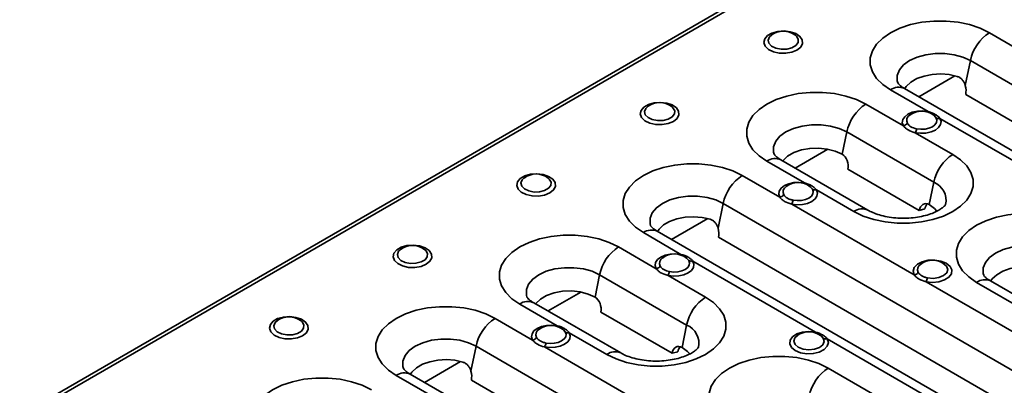
# Model space of a CAD drawing. Units: millimetres. Extents: x 32 to 1660, y 4 to 1164.
# Drawn here: x 1226 to 1367, y 560 to 613 of the extents above; entities that cross this region are included whole.
import ezdxf

# ---------------------------------------------------------------- set-up
doc = ezdxf.new("R2010")
doc.units = ezdxf.units.MM
doc.header["$LTSCALE"] = 4
doc.linetypes.add('SLD-Сплошная', pattern=[0])

msp = doc.modelspace()

# ---------------------------------------------------------------- linework, layer by layer
at = {"color": 7, "linetype": 'SLD-Сплошная', "lineweight": 35}
for p, q in [((1502.578, 715.789), (938.024, 389.878)), ((1503.338, 715.713), (938.784, 389.803)), ((1370.033, 607.671), (1364.66, 610.772)), ((1361.94, 606.791), (1361.211, 603.228)), ((1421.337, 572.502), (1361.94, 606.791)), ((1359.736, 604.611), (1354.559, 601.622)), ((1411.907, 568.516), (1352.51, 602.805)), ((1350.518, 602.608), (1355.89, 599.507)), ((1361.266, 601.954), (1420.097, 567.991)), ((1346.978, 600.567), (1352.357, 597.462)), ((1357.017, 598.638), (1356.704, 598.966)), ((1357.591, 598.525), (1375.124, 588.404)), ((1344.257, 596.586), (1343.604, 593.394)), ((1356.702, 589.402), (1344.257, 596.586)), ((1354.049, 596.485), (1359.423, 593.383)), ((1341.567, 594.122), (1336.879, 591.416)), ((1338.206, 589.303), (1332.836, 592.403)), ((1347.272, 585.416), (1334.827, 592.601)), ((1334.677, 587.261), (1329.305, 590.362)), ((1354.615, 585.381), (1344.432, 591.259)), ((1339.341, 588.43), (1339.028, 588.761)), ((1356.702, 589.402), (1356.049, 586.21)), ((1345.281, 585.219), (1339.916, 588.316)), ((1326.584, 586.381), (1325.855, 582.818)), ((1385.981, 552.092), (1326.584, 586.381)), ((1353.911, 576.157), (1336.378, 586.279)), ((1355.434, 585.601), (1354.615, 585.381)), ((1324.381, 584.201), (1319.204, 581.212)), ((1315.163, 582.198), (1320.535, 579.097)), ((1376.551, 548.106), (1317.154, 582.395)), ((1325.911, 581.544), (1384.742, 547.581)), ((1311.622, 580.157), (1317.002, 577.052)), ((1321.661, 578.228), (1321.349, 578.556)), ((1322.236, 578.115), (1339.768, 567.993)), ((1308.902, 576.176), (1308.249, 572.984)), ((1321.347, 568.992), (1308.902, 576.176)), ((1318.693, 576.075), (1324.068, 572.973)), ((1373.144, 565.054), (1355.611, 575.176)), ((1362.822, 575.095), (1376.679, 567.095)), ((1424.21, 541.003), (1364.813, 575.292)), ((1306.211, 573.712), (1301.524, 571.006)), ((1302.851, 568.893), (1297.48, 571.993)), ((1311.917, 565.006), (1299.472, 572.19)), ((1319.259, 564.971), (1309.077, 570.849)), ((1299.322, 566.85), (1293.95, 569.952)), ((1303.985, 568.02), (1303.673, 568.351)), ((1309.925, 564.809), (1304.56, 567.906)), ((1321.347, 568.992), (1320.694, 565.799)), ((1340.895, 567.125), (1340.582, 567.453)), ((1341.469, 567.012), (1359.002, 556.89)), ((1291.229, 565.971), (1290.5, 562.408)), ((1350.626, 531.681), (1291.229, 565.971)), ((1318.555, 555.747), (1301.022, 565.869)), ((1320.079, 565.191), (1319.259, 564.971)), ((1289.026, 563.791), (1283.848, 560.802)), ((1341.196, 527.696), (1281.799, 561.985)), ((1355.466, 554.849), (1341.609, 562.849)), ((1279.808, 561.788), (1285.18, 558.686)), ((1290.556, 561.134), (1349.387, 527.171))]:
    msp.add_line(p, q, dxfattribs=at)
at = {"color": 7, "linetype": 'SLD-Сплошная', "lineweight": 35, "flags": 128}
for points in [[(1364.66, 610.772), (1363.325, 611.419), (1361.815, 611.922), (1360.177, 612.266), (1358.461, 612.441), (1356.718, 612.441), (1355.001, 612.266), (1353.363, 611.922), (1351.853, 611.419), (1350.518, 610.772), (1349.398, 610.001), (1348.526, 609.13), (1347.93, 608.184), (1347.627, 607.193), (1347.627, 606.187), (1347.93, 605.196), (1348.526, 604.25), (1349.398, 603.379), (1350.518, 602.608)], [(1337.136, 608.293), (1336.392, 607.986), (1335.517, 607.836), (1334.605, 607.858), (1333.754, 608.049), (1333.057, 608.39), (1332.59, 608.843), (1332.402, 609.359), (1332.515, 609.882), (1332.916, 610.356), (1333.562, 610.728), (1334.382, 610.96), (1335.289, 611.025), (1336.182, 610.917), (1336.967, 610.647), (1337.557, 610.245), (1337.889, 609.754), (1337.927, 609.227), (1337.666, 608.722), (1337.136, 608.293)], [(1333.49, 610.44), (1333.193, 610.159), (1333.011, 609.712), (1333.121, 609.257), (1333.508, 608.856), (1334.12, 608.562), (1334.875, 608.416), (1335.67, 608.438), (1336.398, 608.623), (1336.96, 608.948), (1337.282, 609.368), (1337.319, 609.827), (1337.066, 610.263), (1336.901, 610.408)], [(1361.94, 606.791), (1360.863, 607.287), (1359.621, 607.632), (1358.278, 607.809), (1356.9, 607.809), (1355.557, 607.632), (1354.316, 607.287), (1353.239, 606.791), (1352.38, 606.169), (1351.782, 605.453), (1351.475, 604.677), (1351.475, 603.882), (1351.545, 603.617)], [(1352.526, 602.763), (1352.762, 603.103), (1353.408, 603.704), (1354.275, 604.205), (1355.316, 604.578), (1356.478, 604.804), (1357.698, 604.871), (1358.913, 604.775), (1360.057, 604.522)], [(1332.836, 592.403), (1331.715, 593.174), (1330.844, 594.046), (1330.247, 594.991), (1329.945, 595.982), (1329.945, 596.989), (1330.247, 597.98), (1330.844, 598.925), (1331.715, 599.797), (1332.836, 600.567), (1334.171, 601.214), (1335.681, 601.717), (1337.319, 602.062), (1339.035, 602.236), (1340.778, 602.236), (1342.495, 602.062), (1344.133, 601.717), (1345.642, 601.214), (1346.978, 600.567)], [(1319.458, 598.088), (1318.715, 597.781), (1317.839, 597.631), (1316.927, 597.653), (1316.076, 597.844), (1315.379, 598.185), (1314.912, 598.638), (1314.725, 599.154), (1314.837, 599.677), (1315.239, 600.151), (1315.884, 600.523), (1316.705, 600.755), (1317.611, 600.82), (1318.505, 600.712), (1319.289, 600.442), (1319.879, 600.04), (1320.211, 599.549), (1320.249, 599.022), (1319.989, 598.517), (1319.458, 598.088)], [(1315.812, 600.235), (1315.515, 599.954), (1315.333, 599.507), (1315.443, 599.052), (1315.83, 598.651), (1316.443, 598.357), (1317.197, 598.211), (1317.992, 598.232), (1318.72, 598.418), (1319.283, 598.743), (1319.604, 599.163), (1319.641, 599.622), (1319.388, 600.058), (1319.224, 600.203)], [(1352.357, 597.462), (1352.204, 597.901), (1352.267, 598.348), (1352.543, 598.768), (1353.009, 599.126), (1353.629, 599.396), (1354.355, 599.557), (1355.129, 599.594), (1355.89, 599.507)], [(1354.252, 597.046), (1354.846, 596.977), (1355.45, 597.005), (1356.017, 597.13), (1356.502, 597.34), (1356.867, 597.619), (1357.084, 597.946), (1357.135, 598.295), (1357.017, 598.638)], [(1355.89, 599.507), (1355.862, 599.464), (1355.834, 599.429)], [(1344.257, 596.586), (1343.18, 597.082), (1341.939, 597.427), (1340.596, 597.604), (1339.218, 597.604), (1337.875, 597.427), (1336.633, 597.082), (1335.556, 596.586), (1334.697, 595.964), (1334.099, 595.248), (1333.793, 594.472), (1333.793, 593.677), (1333.862, 593.412)], [(1357.591, 598.525), (1357.743, 598.085), (1357.677, 597.638), (1357.4, 597.22), (1356.932, 596.862), (1356.311, 596.592), (1355.584, 596.433), (1354.81, 596.397), (1354.049, 596.485)], [(1335.098, 592.444), (1335.139, 592.498), (1335.791, 593.121), (1336.682, 593.636), (1337.761, 594.012), (1338.964, 594.229), (1340.222, 594.272), (1341.462, 594.141), (1342.612, 593.843), (1343.604, 593.394)], [(1359.423, 593.383), (1360.543, 592.612), (1361.415, 591.741), (1362.011, 590.795), (1362.314, 589.804), (1362.314, 588.798), (1362.011, 587.807), (1361.415, 586.861), (1360.543, 585.99), (1359.423, 585.219), (1358.088, 584.572), (1356.578, 584.069), (1354.94, 583.725), (1353.223, 583.55), (1351.48, 583.55), (1349.764, 583.725), (1348.126, 584.069), (1346.616, 584.572), (1345.281, 585.219)], [(1329.305, 590.362), (1327.97, 591.009), (1326.46, 591.512), (1324.822, 591.856), (1323.105, 592.031), (1321.362, 592.031), (1319.646, 591.856), (1318.008, 591.512), (1316.498, 591.009), (1315.163, 590.362), (1314.042, 589.591), (1313.171, 588.72), (1312.575, 587.774), (1312.272, 586.783), (1312.272, 585.777), (1312.575, 584.786), (1313.171, 583.84), (1314.042, 582.969), (1315.163, 582.198)], [(1301.78, 587.883), (1301.037, 587.576), (1300.162, 587.426), (1299.249, 587.448), (1298.399, 587.639), (1297.702, 587.98), (1297.234, 588.433), (1297.047, 588.949), (1297.16, 589.472), (1297.561, 589.946), (1298.207, 590.318), (1299.027, 590.55), (1299.933, 590.615), (1300.827, 590.507), (1301.612, 590.237), (1302.202, 589.835), (1302.534, 589.344), (1302.571, 588.817), (1302.311, 588.312), (1301.78, 587.883)], [(1298.135, 590.03), (1297.838, 589.749), (1297.655, 589.302), (1297.765, 588.847), (1298.153, 588.446), (1298.765, 588.152), (1299.519, 588.006), (1300.314, 588.027), (1301.042, 588.213), (1301.605, 588.538), (1301.927, 588.958), (1301.963, 589.417), (1301.71, 589.853), (1301.546, 589.998)], [(1334.677, 587.261), (1334.526, 587.699), (1334.59, 588.145), (1334.866, 588.563), (1335.331, 588.921), (1335.95, 589.191), (1336.673, 589.351), (1337.446, 589.389), (1338.206, 589.303)], [(1338.206, 589.303), (1338.178, 589.26), (1338.151, 589.226)], [(1326.584, 586.381), (1325.507, 586.877), (1324.266, 587.222), (1322.923, 587.399), (1321.545, 587.399), (1320.202, 587.222), (1318.961, 586.877), (1317.883, 586.381), (1317.024, 585.759), (1316.427, 585.042), (1316.12, 584.267), (1316.12, 583.472), (1316.189, 583.207)], [(1339.916, 588.316), (1340.065, 587.877), (1339.999, 587.431), (1339.721, 587.014), (1339.254, 586.656), (1338.635, 586.388), (1337.91, 586.229), (1337.138, 586.191), (1336.378, 586.279)], [(1336.579, 586.84), (1337.172, 586.772), (1337.775, 586.801), (1338.341, 586.925), (1338.825, 587.135), (1339.189, 587.413), (1339.406, 587.739), (1339.458, 588.087), (1339.341, 588.43)], [(1356.049, 586.21), (1356.826, 585.637), (1357.151, 585.274)], [(1376.964, 583.259), (1375.629, 583.906), (1374.119, 584.409), (1372.481, 584.753), (1370.764, 584.928), (1369.021, 584.928), (1367.305, 584.753), (1365.667, 584.409), (1364.157, 583.906), (1362.822, 583.259), (1361.701, 582.488), (1360.83, 581.617), (1360.234, 580.671), (1359.931, 579.68), (1359.931, 578.674), (1360.234, 577.683), (1360.83, 576.737), (1361.701, 575.866), (1362.822, 575.095)], [(1317.171, 582.353), (1317.406, 582.693), (1318.052, 583.294), (1318.919, 583.795), (1319.961, 584.168), (1321.122, 584.394), (1322.343, 584.46), (1323.557, 584.365), (1324.702, 584.112)], [(1297.48, 571.993), (1296.36, 572.764), (1295.488, 573.635), (1294.892, 574.581), (1294.589, 575.572), (1294.589, 576.578), (1294.892, 577.569), (1295.488, 578.515), (1296.36, 579.386), (1297.48, 580.157), (1298.816, 580.804), (1300.325, 581.307), (1301.963, 581.651), (1303.68, 581.826), (1305.423, 581.826), (1307.14, 581.651), (1308.778, 581.307), (1310.287, 580.804), (1311.622, 580.157)], [(1284.103, 577.677), (1283.359, 577.371), (1282.484, 577.221), (1281.572, 577.242), (1280.721, 577.434), (1280.024, 577.775), (1279.557, 578.228), (1279.369, 578.744), (1279.482, 579.267), (1279.883, 579.74), (1280.529, 580.113), (1281.349, 580.345), (1282.256, 580.41), (1283.149, 580.302), (1283.934, 580.032), (1284.524, 579.63), (1284.856, 579.138), (1284.894, 578.612), (1284.633, 578.106), (1284.103, 577.677)], [(1374.243, 579.278), (1373.166, 579.774), (1371.925, 580.119), (1370.582, 580.296), (1369.204, 580.296), (1367.861, 580.119), (1366.62, 579.774), (1365.542, 579.278), (1364.683, 578.656), (1364.086, 577.94), (1363.779, 577.164), (1363.779, 576.369), (1363.848, 576.104)], [(1280.457, 579.825), (1280.16, 579.544), (1279.978, 579.097), (1280.088, 578.642), (1280.475, 578.241), (1281.087, 577.947), (1281.842, 577.801), (1282.637, 577.822), (1283.365, 578.008), (1283.927, 578.333), (1284.249, 578.753), (1284.286, 579.212), (1284.033, 579.647), (1283.868, 579.793)], [(1317.002, 577.052), (1316.848, 577.491), (1316.912, 577.938), (1317.187, 578.357), (1317.654, 578.716), (1318.274, 578.986), (1318.999, 579.146), (1319.773, 579.184), (1320.535, 579.097)], [(1320.535, 579.097), (1320.507, 579.053), (1320.479, 579.019)], [(1322.236, 578.115), (1322.387, 577.675), (1322.322, 577.228), (1322.044, 576.809), (1321.577, 576.451), (1320.955, 576.182), (1320.229, 576.023), (1319.455, 575.987), (1318.693, 576.075)], [(1318.896, 576.636), (1319.491, 576.567), (1320.095, 576.595), (1320.662, 576.719), (1321.147, 576.929), (1321.512, 577.209), (1321.729, 577.536), (1321.78, 577.885), (1321.661, 578.228)], [(1353.911, 576.157), (1353.754, 576.686), (1353.91, 577.216), (1354.359, 577.685), (1355.052, 578.043), (1355.911, 578.248), (1356.839, 578.279), (1357.732, 578.13), (1358.49, 577.82), (1359.028, 577.382), (1359.285, 576.866), (1359.233, 576.331), (1358.877, 575.835), (1358.258, 575.435), (1357.444, 575.175), (1356.527, 575.086), (1355.611, 575.176)], [(1355.812, 575.737), (1356.632, 575.668), (1357.436, 575.781), (1358.108, 576.061), (1358.548, 576.466), (1358.694, 576.936), (1358.523, 577.404), (1358.256, 577.67)], [(1308.902, 576.176), (1307.825, 576.672), (1306.583, 577.017), (1305.24, 577.194), (1303.863, 577.194), (1302.519, 577.017), (1301.278, 576.672), (1300.201, 576.176), (1299.342, 575.554), (1298.744, 574.838), (1298.438, 574.062), (1298.438, 573.267), (1298.507, 573.002)], [(1364.83, 575.25), (1365.065, 575.59), (1365.711, 576.192), (1366.578, 576.692), (1367.62, 577.065), (1368.781, 577.291), (1370.002, 577.358), (1371.216, 577.262), (1372.361, 577.009)], [(1299.742, 572.034), (1299.783, 572.088), (1300.435, 572.711), (1301.327, 573.225), (1302.405, 573.602), (1303.609, 573.818), (1304.867, 573.862), (1306.107, 573.731), (1307.256, 573.432), (1308.249, 572.984)], [(1324.068, 572.973), (1325.188, 572.202), (1326.06, 571.331), (1326.656, 570.385), (1326.958, 569.394), (1326.958, 568.388), (1326.656, 567.397), (1326.06, 566.451), (1325.188, 565.58), (1324.068, 564.809), (1322.732, 564.162), (1321.223, 563.659), (1319.585, 563.315), (1317.868, 563.14), (1316.125, 563.14), (1314.408, 563.315), (1312.77, 563.659), (1311.261, 564.162), (1309.925, 564.809)], [(1293.95, 569.952), (1292.614, 570.599), (1291.105, 571.102), (1289.467, 571.446), (1287.75, 571.621), (1286.007, 571.621), (1284.29, 571.446), (1282.652, 571.102), (1281.143, 570.599), (1279.808, 569.952), (1278.687, 569.181), (1277.815, 568.309), (1277.219, 567.364), (1276.917, 566.373), (1276.917, 565.367), (1277.219, 564.376), (1277.815, 563.43), (1278.687, 562.559), (1279.808, 561.788)], [(1266.425, 567.472), (1265.682, 567.166), (1264.806, 567.016), (1263.894, 567.037), (1263.043, 567.229), (1262.346, 567.57), (1261.879, 568.023), (1261.692, 568.539), (1261.804, 569.062), (1262.206, 569.535), (1262.851, 569.908), (1263.672, 570.14), (1264.578, 570.205), (1265.472, 570.097), (1266.256, 569.827), (1266.846, 569.425), (1267.178, 568.933), (1267.216, 568.407), (1266.956, 567.901), (1266.425, 567.472)], [(1262.779, 569.62), (1262.482, 569.339), (1262.3, 568.892), (1262.41, 568.437), (1262.797, 568.035), (1263.41, 567.742), (1264.164, 567.596), (1264.959, 567.617), (1265.687, 567.803), (1266.25, 568.128), (1266.571, 568.548), (1266.608, 569.007), (1266.355, 569.442), (1266.191, 569.588)], [(1299.322, 566.85), (1299.17, 567.289), (1299.235, 567.735), (1299.511, 568.153), (1299.976, 568.511), (1300.594, 568.781), (1301.318, 568.941), (1302.09, 568.979), (1302.851, 568.893)], [(1304.56, 567.906), (1304.71, 567.467), (1304.643, 567.021), (1304.366, 566.603), (1303.899, 566.246), (1303.279, 565.978), (1302.555, 565.818), (1301.782, 565.781), (1301.022, 565.869)], [(1301.224, 566.43), (1301.817, 566.361), (1302.42, 566.39), (1302.985, 566.515), (1303.469, 566.724), (1303.834, 567.003), (1304.05, 567.329), (1304.102, 567.677), (1303.985, 568.02)], [(1302.851, 568.893), (1302.822, 568.85), (1302.796, 568.816)], [(1341.469, 567.012), (1341.625, 566.483), (1341.47, 565.954), (1341.02, 565.484), (1340.327, 565.126), (1339.469, 564.921), (1338.541, 564.891), (1337.647, 565.039), (1336.889, 565.35), (1336.351, 565.787), (1336.094, 566.303), (1336.146, 566.839), (1336.502, 567.334), (1337.122, 567.734), (1337.936, 567.994), (1338.852, 568.084), (1339.768, 567.993)], [(1339.768, 567.993), (1339.74, 567.95), (1339.712, 567.916)], [(1291.229, 565.971), (1290.152, 566.467), (1288.911, 566.812), (1287.567, 566.989), (1286.19, 566.989), (1284.847, 566.812), (1283.605, 566.467), (1282.528, 565.971), (1281.669, 565.349), (1281.071, 564.632), (1280.765, 563.857), (1280.765, 563.061), (1280.834, 562.797)], [(1337.19, 567.513), (1336.831, 567.162), (1336.686, 566.692), (1336.857, 566.224), (1337.32, 565.827), (1338.006, 565.56), (1338.817, 565.461), (1339.632, 565.545), (1340.333, 565.8), (1340.817, 566.188), (1341.014, 566.652), (1340.895, 567.125), (1340.895, 567.125)], [(1320.694, 565.799), (1321.471, 565.226), (1321.795, 564.863)], [(1281.815, 561.943), (1282.051, 562.283), (1282.697, 562.884), (1283.564, 563.384), (1284.606, 563.757), (1285.767, 563.983), (1286.987, 564.05), (1288.202, 563.955), (1289.347, 563.702)], [(1341.609, 562.849), (1340.273, 563.496), (1338.764, 563.999), (1337.126, 564.343), (1335.409, 564.518), (1333.666, 564.518), (1331.949, 564.343), (1330.311, 563.999), (1328.802, 563.496), (1327.467, 562.849), (1326.346, 562.078), (1325.474, 561.207), (1324.878, 560.261), (1324.576, 559.27), (1324.576, 558.264), (1324.878, 557.273), (1325.474, 556.327), (1326.346, 555.456), (1327.467, 554.685)], [(1262.125, 551.583), (1261.005, 552.354), (1260.133, 553.225), (1259.537, 554.171), (1259.234, 555.162), (1259.234, 556.168), (1259.537, 557.159), (1260.133, 558.105), (1261.005, 558.976), (1262.125, 559.747), (1263.46, 560.394), (1264.97, 560.897), (1266.608, 561.241), (1268.324, 561.416), (1270.068, 561.416), (1271.784, 561.241), (1273.422, 560.897), (1274.932, 560.394), (1276.267, 559.747)]]:
    msp.add_lwpolyline(points, dxfattribs=at)
at = {"color": 7, "linetype": 'SLD-Сплошная', "lineweight": 35}
for centre, radius, start, end in [((1335.174, 608.146), 2.846, 52.63174, 127.36826), ((1368.054, 605.533), 6.243, 122.93391, 168.37221), ((1351.681, 601.016), 1.972, 65.1602, 126.15026), ((1317.496, 597.941), 2.846, 52.63174, 127.36826), ((1350.372, 595.328), 6.243, 122.93391, 168.37221), ((1353.708, 598.23), 0.884, 119.22759, 208.51429), ((1354.973, 596.717), 2.846, 52.40134, 127.36826), ((1357.425, 599.195), 0.691, 233.78541, 283.93621), ((1352.148, 598.457), 1.017, 281.86184, 320.36564), ((1352.336, 597.422), 1.952, 331.33097, 348.89798), ((1362.817, 588.144), 6.243, 122.93391, 168.37221), ((1333.999, 590.811), 1.972, 65.1602, 126.15026), ((1299.819, 587.736), 2.846, 52.63174, 127.36826), ((1332.699, 585.123), 6.243, 122.93391, 168.37221), ((1336.031, 588.025), 0.885, 119.13788, 208.24383), ((1337.295, 586.511), 2.846, 52.37818, 127.36826), ((1355.681, 586.819), 2.778, 347.48005, 68.41996), ((1334.47, 588.255), 1.016, 281.7605, 320.29739), ((1339.75, 588.988), 0.692, 233.74757, 283.83152), ((1334.651, 587.215), 1.964, 331.52984, 348.98394), ((1346.443, 583.63), 1.969, 64.86553, 126.1772), ((1316.326, 580.606), 1.972, 65.1602, 126.15026), ((1282.141, 577.531), 2.846, 52.63174, 127.36826), ((1315.016, 574.918), 6.243, 122.93391, 168.37221), ((1319.618, 576.306), 2.846, 52.40134, 127.36826), ((1318.352, 577.82), 0.884, 119.22759, 208.51429), ((1322.069, 578.785), 0.691, 233.78541, 283.93621), ((1355.254, 576.921), 0.875, 121.14835, 208.54318), ((1356.529, 575.408), 2.846, 52.63174, 127.36826), ((1316.793, 578.046), 1.017, 281.86184, 320.36564), ((1316.981, 577.012), 1.952, 331.33097, 348.89798), ((1353.704, 577.152), 1.016, 281.7605, 320.29739), ((1353.885, 576.112), 1.964, 331.52984, 348.98394), ((1363.985, 573.503), 1.972, 65.1602, 126.15026), ((1298.643, 570.401), 1.972, 65.1602, 126.15026), ((1327.461, 567.733), 6.243, 122.93391, 168.37221), ((1264.463, 567.326), 2.846, 52.63174, 127.36826), ((1297.344, 564.712), 6.243, 122.93391, 168.37221), ((1300.676, 567.615), 0.885, 119.13788, 208.24383), ((1301.94, 566.101), 2.846, 52.37818, 127.36826), ((1304.395, 568.578), 0.692, 233.74757, 283.83152), ((1320.325, 566.408), 2.778, 347.48005, 68.41996), ((1338.851, 565.203), 2.846, 52.40134, 127.36826), ((1299.115, 567.845), 1.016, 281.7605, 320.29739), ((1299.296, 566.805), 1.964, 331.52984, 348.98394), ((1341.303, 567.682), 0.691, 233.78541, 283.93621), ((1311.088, 563.22), 1.969, 64.86553, 126.1772), ((1280.971, 560.196), 1.972, 65.1602, 126.15026), ((1345.003, 557.61), 6.243, 122.93391, 168.37221)]:
    msp.add_arc(centre, radius, start, end, dxfattribs=at)
for centre, major_axis, start_param, end_param in [((1359.852, 602.77), (-0.441, 2), 4.1443529, 4.787854), ((1343.301, 591.912), (-0.353, 1.6), 4.1443529, 5.7151492), ((1355.746, 584.728), (-0.353, 1.6), 5.7151492, 7.2859455), ((1356.566, 584.948), (-0.353, 1.6), 0.410939, 1.0027602), ((1324.497, 582.36), (-0.441, 2), 4.1443529, 4.787854), ((1307.946, 571.502), (-0.353, 1.6), 4.1443529, 5.7151492), ((1320.391, 564.318), (-0.353, 1.6), 5.7151492, 7.2859455), ((1321.21, 564.537), (-0.353, 1.6), 0.410939, 1.0027602), ((1289.141, 561.95), (-0.441, 2), 4.1443529, 4.787854)]:
    msp.add_ellipse(centre, major_axis=major_axis, ratio=0.6979109, start_param=start_param, end_param=end_param, dxfattribs=at)
for points, knots in [([(1361.211, 603.228), (1361.2, 603.266), (1361.178, 603.342), (1361.138, 603.453), (1361.093, 603.56), (1361.026, 603.701), (1360.929, 603.867), (1360.79, 604.049), (1360.632, 604.209), (1360.455, 604.343), (1360.263, 604.451), (1360.126, 604.498), (1360.057, 604.522)], [0, 0, 0, 0, 0.0631888, 0.125877, 0.1882687, 0.2505709, 0.3762335, 0.5006816, 0.6255853, 0.7505277, 0.8742836, 1, 1, 1, 1]), ([(1352.51, 602.805), (1352.402, 602.871), (1352.094, 603.058), (1351.753, 603.343), (1351.559, 603.582), (1351.551, 603.603), (1351.548, 603.612)], [0, 0, 0, 0, 0.1545603, 0.4425433, 0.7328618, 1, 1, 1, 1]), ([(1355.89, 599.507), (1356.27, 599.413), (1356.617, 599.273), (1357.051, 599.022), (1357.183, 598.93), (1357.412, 598.737), (1357.51, 598.635), (1357.591, 598.525)], [0, 0, 0, 0, 0.5, 0.5, 0.75, 0.75, 1, 1, 1, 1]), ([(1354.049, 596.485), (1353.671, 596.579), (1353.327, 596.708), (1352.895, 596.957), (1352.764, 597.05), (1352.536, 597.248), (1352.439, 597.353), (1352.357, 597.462)], [0, 0, 0, 0, 0.5, 0.5, 0.75, 0.75, 1, 1, 1, 1]), ([(1352.931, 597.808), (1352.985, 597.72), (1353.054, 597.635), (1353.223, 597.475), (1353.324, 597.399), (1353.664, 597.203), (1353.945, 597.109), (1354.252, 597.046)], [0, 0, 0, 0, 0.25, 0.25, 0.5, 0.5, 1, 1, 1, 1]), ([(1334.827, 592.601), (1334.72, 592.666), (1334.412, 592.853), (1334.07, 593.138), (1333.876, 593.378), (1333.869, 593.398), (1333.866, 593.407)], [0, 0, 0, 0, 0.1545603, 0.4425433, 0.7328618, 1, 1, 1, 1]), ([(1338.206, 589.303), (1338.589, 589.209), (1338.938, 589.068), (1339.374, 588.816), (1339.507, 588.724), (1339.736, 588.529), (1339.834, 588.427), (1339.916, 588.316)], [0, 0, 0, 0, 0.5, 0.5, 0.75, 0.75, 1, 1, 1, 1]), ([(1335.252, 587.606), (1335.306, 587.517), (1335.374, 587.431), (1335.544, 587.27), (1335.646, 587.194), (1335.874, 587.063), (1336, 587.006), (1336.278, 586.909), (1336.425, 586.871), (1336.579, 586.84)], [0, 0, 0, 0, 0.25, 0.25, 0.5, 0.5, 0.75, 0.75, 1, 1, 1, 1]), ([(1336.378, 586.279), (1335.998, 586.373), (1335.651, 586.502), (1335.217, 586.752), (1335.085, 586.846), (1334.856, 587.045), (1334.759, 587.151), (1334.677, 587.261)], [0, 0, 0, 0, 0.5, 0.5, 0.75, 0.75, 1, 1, 1, 1]), ([(1358.393, 586.217), (1358.395, 586.222), (1358.402, 586.245), (1358.342, 586.125), (1358.088, 585.86), (1357.598, 585.496), (1356.901, 585.125), (1356.009, 584.781), (1354.953, 584.502), (1353.773, 584.315), (1352.52, 584.24), (1351.253, 584.284), (1350.03, 584.446), (1348.918, 584.711), (1347.967, 585.048), (1347.497, 585.297), (1347.272, 585.416)], [0, 0, 0, 0, 0.016471, 0.0888886, 0.1639427, 0.2358843, 0.3083427, 0.3824173, 0.4584772, 0.5362466, 0.6151874, 0.6946701, 0.7739686, 0.8523211, 0.9291833, 1, 1, 1, 1]), ([(1317.154, 582.395), (1317.047, 582.461), (1316.739, 582.648), (1316.397, 582.933), (1316.203, 583.172), (1316.196, 583.192), (1316.193, 583.202)], [0, 0, 0, 0, 0.1545603, 0.4425433, 0.7328618, 1, 1, 1, 1]), ([(1325.855, 582.818), (1325.844, 582.856), (1325.822, 582.932), (1325.783, 583.042), (1325.738, 583.15), (1325.671, 583.29), (1325.574, 583.457), (1325.435, 583.639), (1325.276, 583.799), (1325.1, 583.932), (1324.908, 584.041), (1324.771, 584.088), (1324.702, 584.112)], [0, 0, 0, 0, 0.0631888, 0.125877, 0.1882687, 0.2505709, 0.3762335, 0.5006816, 0.6255853, 0.7505277, 0.8742836, 1, 1, 1, 1]), ([(1320.535, 579.097), (1320.915, 579.003), (1321.262, 578.863), (1321.696, 578.612), (1321.828, 578.52), (1322.057, 578.327), (1322.154, 578.225), (1322.236, 578.115)], [0, 0, 0, 0, 0.5, 0.5, 0.75, 0.75, 1, 1, 1, 1]), ([(1318.693, 576.075), (1318.316, 576.169), (1317.971, 576.298), (1317.54, 576.547), (1317.408, 576.64), (1317.181, 576.838), (1317.083, 576.943), (1317.002, 577.052)], [0, 0, 0, 0, 0.5, 0.5, 0.75, 0.75, 1, 1, 1, 1]), ([(1317.576, 577.398), (1317.63, 577.31), (1317.699, 577.224), (1317.867, 577.064), (1317.969, 576.989), (1318.309, 576.793), (1318.59, 576.698), (1318.896, 576.636)], [0, 0, 0, 0, 0.25, 0.25, 0.5, 0.5, 1, 1, 1, 1]), ([(1355.611, 575.176), (1355.231, 575.27), (1354.884, 575.399), (1354.45, 575.649), (1354.318, 575.743), (1354.09, 575.942), (1353.992, 576.048), (1353.911, 576.157)], [0, 0, 0, 0, 0.5, 0.5, 0.75, 0.75, 1, 1, 1, 1]), ([(1354.485, 576.503), (1354.539, 576.414), (1354.608, 576.328), (1354.777, 576.167), (1354.879, 576.091), (1355.107, 575.959), (1355.234, 575.903), (1355.511, 575.806), (1355.658, 575.768), (1355.812, 575.737)], [0, 0, 0, 0, 0.25, 0.25, 0.5, 0.5, 0.75, 0.75, 1, 1, 1, 1]), ([(1364.813, 575.292), (1364.706, 575.358), (1364.398, 575.545), (1364.056, 575.83), (1363.862, 576.069), (1363.855, 576.09), (1363.852, 576.099)], [0, 0, 0, 0, 0.1545603, 0.4425433, 0.7328618, 1, 1, 1, 1]), ([(1299.472, 572.19), (1299.364, 572.256), (1299.056, 572.443), (1298.715, 572.728), (1298.521, 572.967), (1298.514, 572.988), (1298.51, 572.997)], [0, 0, 0, 0, 0.1545603, 0.4425433, 0.7328618, 1, 1, 1, 1]), ([(1302.851, 568.893), (1303.233, 568.799), (1303.582, 568.658), (1304.019, 568.406), (1304.152, 568.314), (1304.381, 568.119), (1304.479, 568.016), (1304.56, 567.906)], [0, 0, 0, 0, 0.5, 0.5, 0.75, 0.75, 1, 1, 1, 1]), ([(1339.768, 567.993), (1340.148, 567.9), (1340.495, 567.759), (1340.929, 567.509), (1341.061, 567.417), (1341.29, 567.224), (1341.388, 567.121), (1341.469, 567.012)], [0, 0, 0, 0, 0.5, 0.5, 0.75, 0.75, 1, 1, 1, 1]), ([(1301.022, 565.869), (1300.643, 565.963), (1300.296, 566.092), (1299.862, 566.342), (1299.729, 566.436), (1299.501, 566.635), (1299.403, 566.741), (1299.322, 566.85)], [0, 0, 0, 0, 0.5, 0.5, 0.75, 0.75, 1, 1, 1, 1]), ([(1299.896, 567.196), (1299.95, 567.107), (1300.019, 567.021), (1300.188, 566.86), (1300.29, 566.784), (1300.518, 566.652), (1300.645, 566.596), (1300.923, 566.499), (1301.07, 566.461), (1301.224, 566.43)], [0, 0, 0, 0, 0.25, 0.25, 0.5, 0.5, 0.75, 0.75, 1, 1, 1, 1]), ([(1323.038, 565.807), (1323.039, 565.812), (1323.047, 565.835), (1322.987, 565.715), (1322.733, 565.449), (1322.242, 565.086), (1321.545, 564.714), (1320.654, 564.371), (1319.598, 564.092), (1318.418, 563.905), (1317.165, 563.83), (1315.897, 563.874), (1314.675, 564.036), (1313.563, 564.301), (1312.612, 564.638), (1312.142, 564.887), (1311.917, 565.006)], [0, 0, 0, 0, 0.016471, 0.0888886, 0.1639427, 0.2358843, 0.3083427, 0.3824173, 0.4584772, 0.5362466, 0.6151874, 0.6946701, 0.7739686, 0.8523211, 0.9291833, 1, 1, 1, 1]), ([(1290.5, 562.408), (1290.489, 562.446), (1290.467, 562.521), (1290.427, 562.632), (1290.383, 562.74), (1290.316, 562.88), (1290.218, 563.047), (1290.08, 563.229), (1289.921, 563.389), (1289.744, 563.522), (1289.553, 563.63), (1289.416, 563.678), (1289.347, 563.702)], [0, 0, 0, 0, 0.0631888, 0.125877, 0.1882687, 0.2505709, 0.3762335, 0.5006816, 0.6255853, 0.7505277, 0.8742836, 1, 1, 1, 1]), ([(1281.799, 561.985), (1281.691, 562.05), (1281.384, 562.238), (1281.042, 562.522), (1280.848, 562.762), (1280.841, 562.782), (1280.837, 562.792)], [0, 0, 0, 0, 0.1545603, 0.4425433, 0.7328618, 1, 1, 1, 1])]:
    msp.add_open_spline(points, degree=3, knots=knots, dxfattribs=at)

doc.saveas('drawing.dxf')
